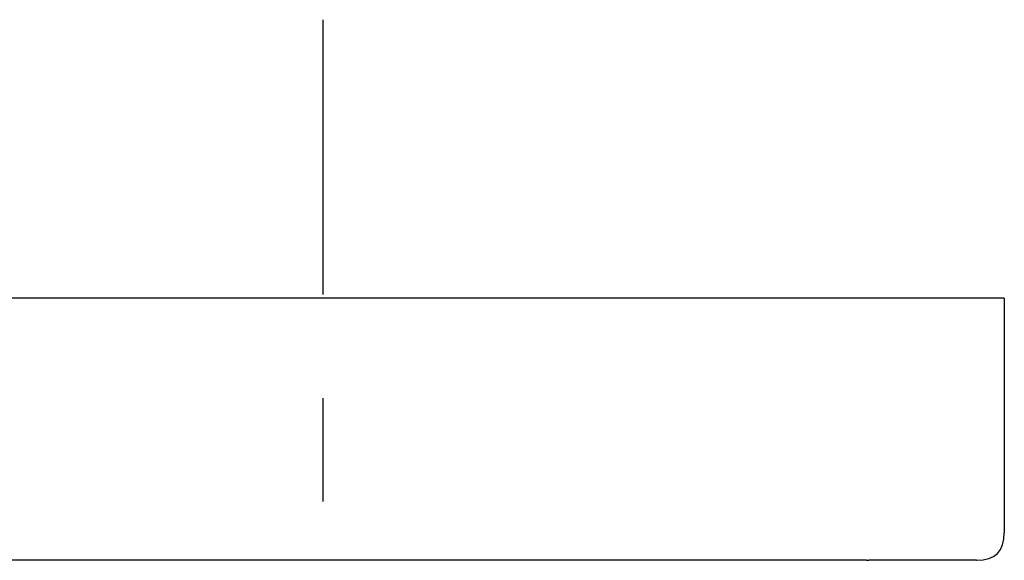
# Model space of a CAD drawing. Units: inches. Extents: x -20 to 231, y 128 to 171.
# Drawn here: x 195 to 231, y 152 to 171 of the extents above; entities that cross this region are included whole.
import ezdxf

# ---------------------------------------------------------------- set-up
doc = ezdxf.new("R2010")
doc.units = ezdxf.units.IN
doc.header["$MEASUREMENT"] = 0
doc.linetypes.add('AI-Linetype-1', pattern=[33.750166, 22.500166, -3.75, 3.75, -3.75])

# ---------------------------------------------------------------- blocks, each defined once
blk = doc.blocks.new('block 568')
at = {"color": 7, "lineweight": 25, "true_color": 0xffffff}
blk.add_open_spline([(229.904, 151.769), (229.905, 151.769), (229.906, 151.769), (229.907, 151.769)], degree=3, dxfattribs=at)
blk = doc.blocks.new('block 569')
at = {"color": 7, "lineweight": 25, "true_color": 0xffffff}
blk.add_open_spline([(225.908, 151.773), (225.908, 151.771), (225.908, 151.769), (225.908, 151.769), (225.938, 151.769), (225.968, 151.769), (225.997, 151.769)], degree=3, knots=[0, 0, 0, 0, 1, 1, 1, 2, 2, 2, 2], dxfattribs=at)
blk = doc.blocks.new('block 570')
at = {"color": 7, "lineweight": 25, "true_color": 0xffffff}
blk.add_open_spline([(229.908, 151.769), (230.575, 151.769), (230.908, 152.103), (230.908, 152.769)], degree=3, dxfattribs=at)
blk = doc.blocks.new('block 571')
at = {"color": 7, "lineweight": 25, "true_color": 0xffffff}
blk.add_open_spline([(230.908, 161.269), (230.908, 158.436), (230.908, 155.603), (230.908, 152.769)], degree=3, dxfattribs=at)
blk = doc.blocks.new('block 572')
at = {"color": 7, "lineweight": 25, "true_color": 0xffffff}
blk.add_open_spline([(225.908, 151.769), (211.242, 151.769), (196.575, 151.769), (181.908, 151.769)], degree=3, dxfattribs=at)
blk = doc.blocks.new('block 573')
at = {"color": 7, "lineweight": 25, "true_color": 0xffffff}
blk.add_open_spline([(229.904, 151.769), (228.602, 151.769), (227.3, 151.769), (225.997, 151.769)], degree=3, dxfattribs=at)
blk = doc.blocks.new('block 575')
at = {"color": 7, "lineweight": 25, "true_color": 0xffffff}
blk.add_open_spline([(230.908, 161.269), (214.242, 161.269), (197.575, 161.269), (180.908, 161.269)], degree=3, dxfattribs=at)
blk = doc.blocks.new('block 576')
at = {"color": 4, "linetype": 'AI-Linetype-1', "lineweight": 25, "true_color": 0x00ffff}
blk.add_lwpolyline([(206.2, 127.651), (206.2, 171.367)], dxfattribs=at)

msp = doc.modelspace()

# ---------------------------------------------------------------- block references
for name in ['block 576', 'block 575', 'block 571', 'block 570', 'block 572', 'block 569', 'block 573', 'block 568']:
    msp.add_blockref(name, (0, 0))

doc.saveas('drawing.dxf')
